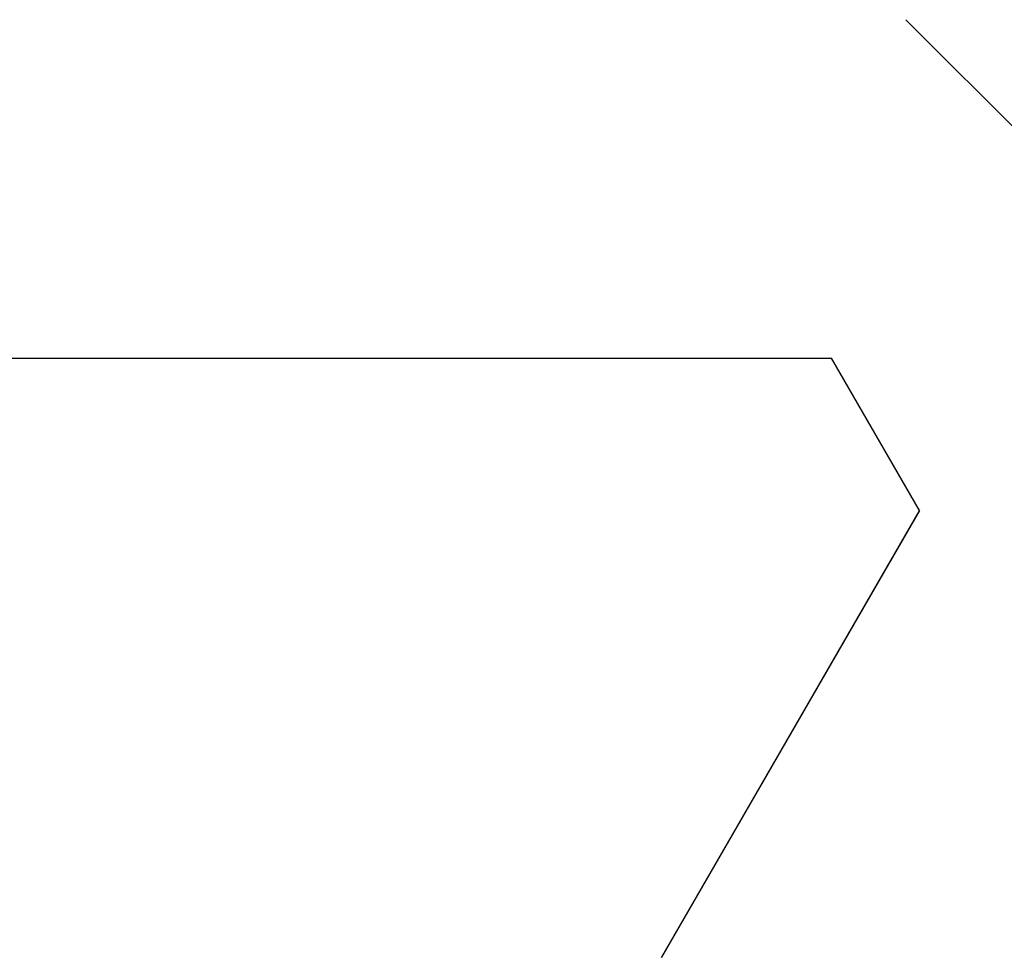
# Model space of a CAD drawing. Extents: x 0 to 60.2, y -1.2 to 81.5.
# Drawn here: x 28.8 to 29, y 23.7 to 23.8 of the extents above; entities that cross this region are included whole.
import ezdxf

# ---------------------------------------------------------------- set-up
doc = ezdxf.new("R2010")
doc.units = 0
doc.header["$MEASUREMENT"] = 0
doc.header["$PDMODE"] = 2
doc.layers.get('0').update_dxf_attribs({"linetype": 'CONTINUOUS'})
doc.layers.get('Defpoints').update_dxf_attribs({"linetype": 'CONTINUOUS'})
doc.layers.add('Dimension', color=2, linetype='CONTINUOUS', lineweight=15)
doc.layers.add('Object', color=7, linetype='CONTINUOUS', lineweight=30)
doc.styles.get("Standard").update_dxf_attribs({"font": 'ARIAL.TTF'})
doc.dimstyles.new('Nabco Dimension Arch Style - Autocad', dxfattribs={"dimscale": 2, "dimtxt": 0.375, "dimasz": 0.37, "dimexe": 0.06, "dimexo": 0.06, "dimgap": 0.06, "dimtad": 0, "dimdec": 4, "dimzin": 4, "dimdsep": 46, "dimlunit": 5, "dimtxsty": 'Standard', "dimcen": 0, "dimclrd": 256, "dimclre": 256, "dimclrt": 256, "dimadec": 1, "dimazin": 1, "dimtm": 1e-09, "dimtfac": 1, "dimtdec": 4, "dimtofl": 0, "dimtmove": 0, "dimatfit": 3, "dimfxl": 0, "dimfrac": 2, "dimtolj": 1, "dimtzin": 4, "dimlwd": -1, "dimlwe": -1, "dimarcsym": 0})

# ---------------------------------------------------------------- blocks, each defined once
blk = doc.blocks.new('*D25')
at = {"layer": 'Defpoints', "color": 0}
for p in [(28.69925, 28.7455), (28.69925, 22.68727), (29.19787, 22.59021)]:
    blk.add_point(p, dxfattribs=at)
at = {"layer": 'Dimension'}
for p, q in [((28.69925, 22.80727), (28.69925, 28.8655)), ((29.19787, 22.71021), (29.19787, 28.8655)), ((27.95925, 28.7455), (27.21925, 28.7455)), ((29.93787, 28.7455), (30.67787, 28.7455))]:
    blk.add_line(p, q, dxfattribs=at)
for points in [[(27.95925, 28.86884), (27.95925, 28.62217), (28.69925, 28.7455)], [(29.93787, 28.86884), (29.93787, 28.62217), (29.19787, 28.7455)]]:
    blk.add_solid(points, dxfattribs=at)
at = {"layer": 'Dimension', "insert": (25.57674, 28.7455), "char_height": 0.5, "attachment_point": 5}
blk.add_mtext('\\A1;1/2\\P [13] TYP.', dxfattribs=at)
blk = doc.blocks.new('GLSTOP')
for p, q in [((-0.3261, 0.30713), (-0.39111, 0.37217)), ((-0.58987, 0.32217), (-0.40208, 0.32217)), ((-0.58987, 0.32214), (-0.40208, 0.32214)), ((-0.38909, 0.29965), (-0.4021, 0.32217)), ((-0.38909, 0.29963), (-0.4021, 0.32214)), ((-0.38909, 0.29965), (-0.4272, 0.23361)), ((-0.4272, 0.23359), (-0.38909, 0.29963))]:
    blk.add_line(p, q)

msp = doc.modelspace()

# ---------------------------------------------------------------- block references
at = {"layer": 'Object'}
msp.add_blockref('GLSTOP', (29.37163, 23.46552), dxfattribs=at)

# ---------------------------------------------------------------- dimensions: what is measured, and where the dimension line sits
at = {"layer": 'Dimension'}
dim = msp.add_linear_dim(base=(28.69925, 28.7455), p1=(29.19787, 22.59021), p2=(28.69925, 22.68727), text='<> TYP.', dimstyle='Nabco Dimension Arch Style - Autocad', override={"dimtxt": 0.25, "dimpost": '\\X'}, dxfattribs=at)
dim.commit()
dim.dimension.update_dxf_attribs({"geometry": '*D25', "text_midpoint": (25.57674, 28.7455), "dimtype": 160})

doc.saveas('drawing.dxf')
